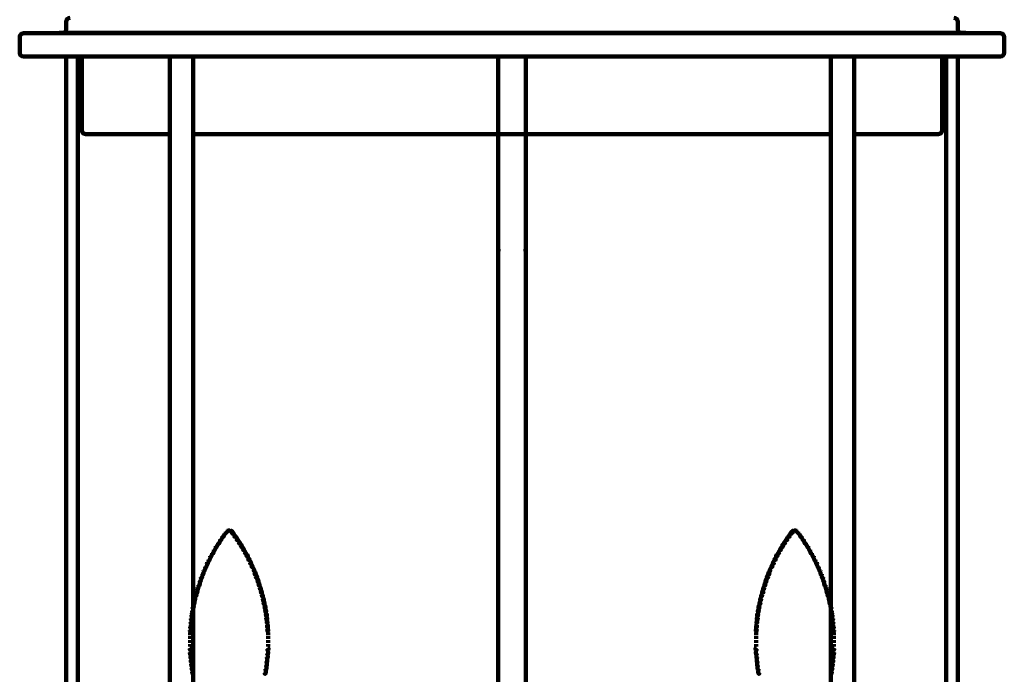
# Model space of a CAD drawing. Units: inches. Extents: x -2.5 to 13.5, y -17.2 to 25.8.
# Drawn here: x -2.5 to 13.5, y -6.6 to 4.1 of the extents above; entities that cross this region are included whole.
import ezdxf

# ---------------------------------------------------------------- set-up
doc = ezdxf.new("R2010")
doc.units = ezdxf.units.IN
doc.header["$MEASUREMENT"] = 0
doc.layers.add('Layer 1', color=7, linetype='Continuous')

# ---------------------------------------------------------------- blocks, each defined once
blk = doc.blocks.new('block 2')
at = {"layer": 'Layer 1', "color": 7, "lineweight": 100, "true_color": 0xffffff}
for points in [[(-1.765, 4.03), (-1.765, 3.892)], [(-1.765, 4.03), (-1.765, 4.02)], [(12.714, 4.03), (12.714, 3.892)], [(12.714, 4.03), (12.714, 4.02)], [(-1.881, 3.843), (12.843, 3.843)], [(-1.829, 3.842), (-1.829, 3.832)], [(-1.765, 3.902), (-1.765, 3.892)], [(12.714, 3.902), (12.714, 3.892)], [(12.777, 3.842), (12.777, 3.832)], [(-2.521, 3.778), (-2.521, 3.516)], [(-2.462, 3.837), (5.543, 3.837)], [(-1.451, 3.837), (-1.072, 3.837)], [(-0.152, 3.837), (0.11, 3.837)], [(-0.021, 3.837), (0.107, 3.837)], [(0.1, 3.837), (0.362, 3.837)], [(0.103, 3.837), (0.234, 3.837)], [(13.41, 3.837), (5.406, 3.837)], [(10.848, 3.837), (10.586, 3.837)], [(10.845, 3.837), (10.714, 3.837)], [(11.1, 3.837), (10.838, 3.837)], [(10.969, 3.837), (10.842, 3.837)], [(12.4, 3.837), (12.02, 3.837)], [(13.469, 3.778), (13.469, 3.516)], [(13.41, 3.457), (-2.457, 3.457)], [(-1.765, 3.463), (-1.765, -16.693)], [(-1.577, 3.459), (-1.577, -16.69)], [(-1.514, 3.459), (-1.514, 2.261)], [(-0.083, 3.463), (-0.083, -16.693)], [(0.296, 3.463), (0.296, -16.693)], [(5.696, -10.978), (5.252, -10.978), (5.252, 3.457), (5.696, 3.457), (5.696, -10.978)], [(10.652, 3.463), (10.652, -17.056)], [(10.845, 3.457), (10.714, 3.457)], [(10.969, 3.457), (10.842, 3.457)], [(11.031, 3.463), (11.031, -17.06)], [(12.462, 3.459), (12.462, 2.261)], [(12.525, 3.459), (12.525, -16.69)], [(12.714, 3.463), (12.714, -16.693)], [(-1.451, 2.198), (-0.082, 2.198)], [(0.294, 2.198), (5.539, 2.198)], [(10.654, 2.198), (5.409, 2.198)], [(12.4, 2.198), (11.03, 2.198)], [(5.255, 0.327), (5.255, 0.293)], [(5.693, 0.327), (5.693, 0.293)], [(0.788, -4.317), (0.798, -4.317), (0.798, -4.327), (0.778, -4.351), (0.768, -4.351), (0.768, -4.341)], [(0.825, -4.263), (0.835, -4.263), (0.835, -4.274), (0.815, -4.3), (0.805, -4.3), (0.805, -4.29)], [(0.842, -4.247), (0.852, -4.247), (0.852, -4.257), (0.835, -4.274), (0.825, -4.274), (0.825, -4.263)], [(0.842, -4.252), (0.859, -4.252)], [(0.865, -4.245), (0.885, -4.245)], [(0.875, -4.245), (0.892, -4.245)], [(0.899, -4.252), (0.916, -4.252)], [(0.906, -4.247), (0.916, -4.247), (0.933, -4.263), (0.933, -4.274), (0.922, -4.274), (0.906, -4.257)], [(0.922, -4.263), (0.933, -4.263), (0.953, -4.29), (0.953, -4.3), (0.943, -4.3), (0.922, -4.274)], [(0.959, -4.317), (0.969, -4.317), (0.99, -4.341), (0.99, -4.351), (0.98, -4.351), (0.959, -4.327)], [(9.989, -4.317), (9.979, -4.317), (9.959, -4.341), (9.959, -4.351), (9.969, -4.351), (9.989, -4.327)], [(10.026, -4.263), (10.016, -4.263), (9.995, -4.29), (9.995, -4.3), (10.006, -4.3), (10.026, -4.274)], [(10.043, -4.247), (10.032, -4.247), (10.016, -4.263), (10.016, -4.274), (10.026, -4.274), (10.043, -4.257)], [(10.049, -4.252), (10.032, -4.252)], [(10.073, -4.245), (10.056, -4.245)], [(10.083, -4.245), (10.063, -4.245)], [(10.106, -4.252), (10.09, -4.252)], [(10.106, -4.247), (10.096, -4.247), (10.096, -4.257), (10.113, -4.274), (10.123, -4.274), (10.123, -4.263)], [(10.123, -4.263), (10.113, -4.263), (10.113, -4.274), (10.133, -4.3), (10.143, -4.3), (10.143, -4.29)], [(10.16, -4.317), (10.15, -4.317), (10.15, -4.327), (10.17, -4.351), (10.18, -4.351), (10.18, -4.341)], [(0.684, -4.472), (0.694, -4.472), (0.694, -4.482), (0.677, -4.509), (0.667, -4.509), (0.667, -4.499)], [(0.718, -4.421), (0.728, -4.421), (0.728, -4.431), (0.711, -4.455), (0.701, -4.455), (0.701, -4.445)], [(0.741, -4.384), (0.751, -4.384), (0.751, -4.394), (0.745, -4.404), (0.734, -4.404), (0.734, -4.394)], [(0.751, -4.367), (0.761, -4.367), (0.761, -4.378), (0.751, -4.394), (0.741, -4.394), (0.741, -4.384)], [(0.996, -4.367), (1.006, -4.367), (1.016, -4.384), (1.016, -4.394), (1.006, -4.394), (0.996, -4.378)], [(1.006, -4.384), (1.016, -4.384), (1.023, -4.394), (1.023, -4.404), (1.013, -4.404), (1.006, -4.394)], [(1.03, -4.421), (1.04, -4.421), (1.057, -4.445), (1.057, -4.455), (1.047, -4.455), (1.03, -4.431)], [(1.063, -4.472), (1.074, -4.472), (1.09, -4.499), (1.09, -4.509), (1.08, -4.509), (1.063, -4.482)], [(9.885, -4.472), (9.875, -4.472), (9.858, -4.499), (9.858, -4.509), (9.868, -4.509), (9.885, -4.482)], [(9.918, -4.421), (9.908, -4.421), (9.891, -4.445), (9.891, -4.455), (9.901, -4.455), (9.918, -4.431)], [(9.942, -4.384), (9.932, -4.384), (9.925, -4.394), (9.925, -4.404), (9.935, -4.404), (9.942, -4.394)], [(9.952, -4.367), (9.942, -4.367), (9.932, -4.384), (9.932, -4.394), (9.942, -4.394), (9.952, -4.378)], [(10.197, -4.367), (10.187, -4.367), (10.187, -4.378), (10.197, -4.394), (10.207, -4.394), (10.207, -4.384)], [(10.207, -4.384), (10.197, -4.384), (10.197, -4.394), (10.204, -4.404), (10.214, -4.404), (10.214, -4.394)], [(10.231, -4.421), (10.221, -4.421), (10.221, -4.431), (10.237, -4.455), (10.247, -4.455), (10.247, -4.445)], [(10.264, -4.472), (10.254, -4.472), (10.254, -4.482), (10.271, -4.509), (10.281, -4.509), (10.281, -4.499)], [(0.587, -4.636), (0.597, -4.636), (0.597, -4.646), (0.583, -4.673), (0.573, -4.673), (0.573, -4.663)], [(0.62, -4.582), (0.63, -4.582), (0.63, -4.593), (0.614, -4.619), (0.604, -4.619), (0.604, -4.609)], [(0.65, -4.525), (0.661, -4.525), (0.661, -4.535), (0.644, -4.566), (0.634, -4.566), (0.634, -4.556)], [(1.097, -4.525), (1.107, -4.525), (1.124, -4.556), (1.124, -4.566), (1.114, -4.566), (1.097, -4.535)], [(1.127, -4.582), (1.137, -4.582), (1.154, -4.609), (1.154, -4.619), (1.144, -4.619), (1.127, -4.593)], [(1.161, -4.636), (1.171, -4.636), (1.184, -4.663), (1.184, -4.673), (1.174, -4.673), (1.161, -4.646)], [(9.787, -4.636), (9.777, -4.636), (9.764, -4.663), (9.764, -4.673), (9.774, -4.673), (9.787, -4.646)], [(9.821, -4.582), (9.811, -4.582), (9.794, -4.609), (9.794, -4.619), (9.804, -4.619), (9.821, -4.593)], [(9.851, -4.525), (9.841, -4.525), (9.824, -4.556), (9.824, -4.566), (9.834, -4.566), (9.851, -4.535)], [(10.298, -4.525), (10.288, -4.525), (10.288, -4.535), (10.304, -4.566), (10.314, -4.566), (10.314, -4.556)], [(10.328, -4.582), (10.318, -4.582), (10.318, -4.593), (10.335, -4.619), (10.345, -4.619), (10.345, -4.609)], [(10.362, -4.636), (10.351, -4.636), (10.351, -4.646), (10.365, -4.673), (10.375, -4.673), (10.375, -4.663)], [(0.526, -4.76), (0.536, -4.76), (0.536, -4.77), (0.53, -4.787), (0.52, -4.787), (0.52, -4.777)], [(0.533, -4.747), (0.543, -4.747), (0.543, -4.757), (0.536, -4.77), (0.526, -4.77), (0.526, -4.76)], [(0.56, -4.693), (0.57, -4.693), (0.57, -4.703), (0.556, -4.73), (0.546, -4.73), (0.546, -4.72)], [(1.188, -4.693), (1.198, -4.693), (1.211, -4.72), (1.211, -4.73), (1.201, -4.73), (1.188, -4.703)], [(1.215, -4.747), (1.225, -4.747), (1.231, -4.76), (1.231, -4.77), (1.221, -4.77), (1.215, -4.757)], [(1.221, -4.76), (1.231, -4.76), (1.238, -4.777), (1.238, -4.787), (1.228, -4.787), (1.221, -4.77)], [(9.727, -4.76), (9.717, -4.76), (9.71, -4.777), (9.71, -4.787), (9.72, -4.787), (9.727, -4.77)], [(9.734, -4.747), (9.724, -4.747), (9.717, -4.76), (9.717, -4.77), (9.727, -4.77), (9.734, -4.757)], [(9.76, -4.693), (9.75, -4.693), (9.737, -4.72), (9.737, -4.73), (9.747, -4.73), (9.76, -4.703)], [(10.388, -4.693), (10.378, -4.693), (10.378, -4.703), (10.392, -4.73), (10.402, -4.73), (10.402, -4.72)], [(10.415, -4.747), (10.405, -4.747), (10.405, -4.757), (10.412, -4.77), (10.422, -4.77), (10.422, -4.76)], [(10.422, -4.76), (10.412, -4.76), (10.412, -4.77), (10.419, -4.787), (10.429, -4.787), (10.429, -4.777)], [(0.456, -4.922), (0.466, -4.922), (0.466, -4.932), (0.456, -4.962), (0.446, -4.962), (0.446, -4.952)], [(0.479, -4.864), (0.489, -4.864), (0.489, -4.875), (0.476, -4.901), (0.466, -4.901), (0.466, -4.891)], [(0.506, -4.807), (0.516, -4.807), (0.516, -4.817), (0.503, -4.844), (0.493, -4.844), (0.493, -4.834)], [(1.241, -4.807), (1.251, -4.807), (1.265, -4.834), (1.265, -4.844), (1.255, -4.844), (1.241, -4.817)], [(1.268, -4.864), (1.278, -4.864), (1.292, -4.891), (1.292, -4.901), (1.282, -4.901), (1.268, -4.875)], [(1.292, -4.922), (1.302, -4.922), (1.312, -4.952), (1.312, -4.962), (1.302, -4.962), (1.292, -4.932)], [(9.656, -4.922), (9.646, -4.922), (9.636, -4.952), (9.636, -4.962), (9.646, -4.962), (9.656, -4.932)], [(9.68, -4.864), (9.67, -4.864), (9.656, -4.891), (9.656, -4.901), (9.667, -4.901), (9.68, -4.875)], [(9.707, -4.807), (9.697, -4.807), (9.683, -4.834), (9.683, -4.844), (9.693, -4.844), (9.707, -4.817)], [(10.442, -4.807), (10.432, -4.807), (10.432, -4.817), (10.445, -4.844), (10.456, -4.844), (10.456, -4.834)], [(10.469, -4.864), (10.459, -4.864), (10.459, -4.875), (10.472, -4.901), (10.482, -4.901), (10.482, -4.891)], [(10.492, -4.922), (10.482, -4.922), (10.482, -4.932), (10.492, -4.962), (10.503, -4.962), (10.503, -4.952)], [(0.392, -5.099), (0.402, -5.099), (0.402, -5.11), (0.392, -5.14), (0.382, -5.14), (0.382, -5.13)], [(0.409, -5.039), (0.419, -5.039), (0.419, -5.049), (0.412, -5.079), (0.402, -5.079), (0.402, -5.069)], [(0.432, -4.979), (0.442, -4.979), (0.442, -4.989), (0.432, -5.019), (0.422, -5.019), (0.422, -5.009)], [(1.315, -4.979), (1.325, -4.979), (1.335, -5.009), (1.335, -5.019), (1.325, -5.019), (1.315, -4.989)], [(1.339, -5.039), (1.349, -5.039), (1.356, -5.069), (1.356, -5.079), (1.345, -5.079), (1.339, -5.049)], [(1.356, -5.099), (1.366, -5.099), (1.376, -5.13), (1.376, -5.14), (1.366, -5.14), (1.356, -5.11)], [(9.593, -5.099), (9.582, -5.099), (9.572, -5.13), (9.572, -5.14), (9.582, -5.14), (9.593, -5.11)], [(9.609, -5.039), (9.599, -5.039), (9.593, -5.069), (9.593, -5.079), (9.603, -5.079), (9.609, -5.049)], [(9.633, -4.979), (9.623, -4.979), (9.613, -5.009), (9.613, -5.019), (9.623, -5.019), (9.633, -4.989)], [(10.516, -4.979), (10.506, -4.979), (10.506, -4.989), (10.516, -5.019), (10.526, -5.019), (10.526, -5.009)], [(10.539, -5.039), (10.529, -5.039), (10.529, -5.049), (10.536, -5.079), (10.546, -5.079), (10.546, -5.069)], [(10.556, -5.099), (10.546, -5.099), (10.546, -5.11), (10.556, -5.14), (10.566, -5.14), (10.566, -5.13)], [(0.355, -5.22), (0.365, -5.22), (0.365, -5.23), (0.355, -5.261), (0.345, -5.261), (0.345, -5.251)], [(0.368, -5.167), (0.378, -5.167), (0.378, -5.177), (0.372, -5.2), (0.362, -5.2), (0.362, -5.19)], [(0.372, -5.16), (0.382, -5.16), (0.382, -5.17), (0.378, -5.177), (0.368, -5.177), (0.368, -5.167)], [(1.376, -5.16), (1.386, -5.16), (1.389, -5.167), (1.389, -5.177), (1.379, -5.177), (1.376, -5.17)], [(1.379, -5.167), (1.389, -5.167), (1.396, -5.19), (1.396, -5.2), (1.386, -5.2), (1.379, -5.177)], [(1.393, -5.22), (1.403, -5.22), (1.413, -5.251), (1.413, -5.261), (1.403, -5.261), (1.393, -5.23)], [(9.556, -5.22), (9.545, -5.22), (9.536, -5.251), (9.536, -5.261), (9.545, -5.261), (9.556, -5.23)], [(9.569, -5.167), (9.559, -5.167), (9.552, -5.19), (9.552, -5.2), (9.562, -5.2), (9.569, -5.177)], [(9.572, -5.16), (9.562, -5.16), (9.559, -5.167), (9.559, -5.177), (9.569, -5.177), (9.572, -5.17)], [(10.576, -5.16), (10.566, -5.16), (10.566, -5.17), (10.57, -5.177), (10.58, -5.177), (10.58, -5.167)], [(10.58, -5.167), (10.57, -5.167), (10.57, -5.177), (10.576, -5.2), (10.586, -5.2), (10.586, -5.19)], [(10.593, -5.22), (10.583, -5.22), (10.583, -5.23), (10.593, -5.261), (10.603, -5.261), (10.603, -5.251)], [(0.308, -5.402), (0.318, -5.402), (0.318, -5.412), (0.311, -5.442), (0.301, -5.442), (0.301, -5.432)], [(0.321, -5.341), (0.331, -5.341), (0.331, -5.351), (0.325, -5.382), (0.315, -5.382), (0.315, -5.371)], [(0.338, -5.281), (0.348, -5.281), (0.348, -5.291), (0.338, -5.318), (0.328, -5.318), (0.328, -5.308)], [(0.333, -5.308), (0.333, -5.321)], [(1.409, -5.281), (1.419, -5.281), (1.429, -5.308), (1.429, -5.318), (1.419, -5.318), (1.409, -5.291)], [(1.424, -5.308), (1.424, -5.321)], [(1.426, -5.341), (1.436, -5.341), (1.443, -5.371), (1.443, -5.382), (1.433, -5.382), (1.426, -5.351)], [(1.44, -5.402), (1.45, -5.402), (1.456, -5.432), (1.456, -5.442), (1.446, -5.442), (1.44, -5.412)], [(9.509, -5.402), (9.499, -5.402), (9.492, -5.432), (9.492, -5.442), (9.502, -5.442), (9.509, -5.412)], [(9.522, -5.341), (9.512, -5.341), (9.505, -5.371), (9.505, -5.382), (9.515, -5.382), (9.522, -5.351)], [(9.539, -5.281), (9.529, -5.281), (9.519, -5.308), (9.519, -5.318), (9.529, -5.318), (9.539, -5.291)], [(9.524, -5.308), (9.524, -5.321)], [(10.61, -5.281), (10.6, -5.281), (10.6, -5.291), (10.61, -5.318), (10.62, -5.318), (10.62, -5.308)], [(10.615, -5.308), (10.615, -5.321)], [(10.627, -5.341), (10.617, -5.341), (10.617, -5.351), (10.624, -5.382), (10.633, -5.382), (10.633, -5.371)], [(10.64, -5.402), (10.63, -5.402), (10.63, -5.412), (10.637, -5.442), (10.647, -5.442), (10.647, -5.432)], [(0.271, -5.593), (0.281, -5.593), (0.281, -5.603), (0.278, -5.63), (0.268, -5.63), (0.268, -5.62)], [(0.276, -5.586), (0.276, -5.603)], [(0.284, -5.526), (0.294, -5.526), (0.294, -5.536), (0.288, -5.566), (0.278, -5.566), (0.278, -5.556)], [(0.294, -5.462), (0.305, -5.462), (0.305, -5.472), (0.298, -5.506), (0.288, -5.506), (0.288, -5.496)], [(1.453, -5.462), (1.463, -5.462), (1.47, -5.496), (1.47, -5.506), (1.46, -5.506), (1.453, -5.472)], [(1.463, -5.526), (1.473, -5.526), (1.48, -5.556), (1.48, -5.566), (1.47, -5.566), (1.463, -5.536)], [(1.477, -5.593), (1.487, -5.593), (1.49, -5.62), (1.49, -5.63), (1.48, -5.63), (1.477, -5.603)], [(1.481, -5.586), (1.481, -5.603)], [(9.472, -5.593), (9.461, -5.593), (9.458, -5.62), (9.458, -5.63), (9.468, -5.63), (9.472, -5.603)], [(9.467, -5.586), (9.467, -5.603)], [(9.485, -5.526), (9.475, -5.526), (9.468, -5.556), (9.468, -5.566), (9.478, -5.566), (9.485, -5.536)], [(9.495, -5.462), (9.485, -5.462), (9.478, -5.496), (9.478, -5.506), (9.489, -5.506), (9.495, -5.472)], [(10.654, -5.462), (10.644, -5.462), (10.644, -5.472), (10.65, -5.506), (10.66, -5.506), (10.66, -5.496)], [(10.664, -5.526), (10.654, -5.526), (10.654, -5.536), (10.66, -5.566), (10.67, -5.566), (10.67, -5.556)], [(10.677, -5.593), (10.667, -5.593), (10.667, -5.603), (10.67, -5.63), (10.681, -5.63), (10.681, -5.62)], [(10.672, -5.586), (10.672, -5.603)], [(0.258, -5.714), (0.268, -5.714), (0.268, -5.724), (0.264, -5.747), (0.254, -5.747), (0.254, -5.737)], [(0.259, -5.737), (0.259, -5.754)], [(0.264, -5.65), (0.274, -5.65), (0.274, -5.66), (0.271, -5.69), (0.261, -5.69), (0.261, -5.68)], [(1.483, -5.65), (1.493, -5.65), (1.497, -5.68), (1.497, -5.69), (1.487, -5.69), (1.483, -5.66)], [(1.49, -5.714), (1.5, -5.714), (1.503, -5.737), (1.503, -5.747), (1.493, -5.747), (1.49, -5.724)], [(1.498, -5.737), (1.498, -5.754)], [(9.458, -5.714), (9.448, -5.714), (9.445, -5.737), (9.445, -5.747), (9.455, -5.747), (9.458, -5.724)], [(9.45, -5.737), (9.45, -5.754)], [(9.465, -5.65), (9.455, -5.65), (9.452, -5.68), (9.452, -5.69), (9.461, -5.69), (9.465, -5.66)], [(10.684, -5.65), (10.674, -5.65), (10.674, -5.66), (10.677, -5.69), (10.687, -5.69), (10.687, -5.68)], [(10.691, -5.714), (10.681, -5.714), (10.681, -5.724), (10.684, -5.747), (10.694, -5.747), (10.694, -5.737)], [(10.689, -5.737), (10.689, -5.754)], [(0.247, -5.838), (0.258, -5.838), (0.258, -5.848), (0.254, -5.878), (0.244, -5.878), (0.244, -5.868)], [(0.246, -5.902), (0.246, -5.942)], [(0.251, -5.774), (0.261, -5.774), (0.261, -5.784), (0.258, -5.818), (0.247, -5.818), (0.247, -5.808)], [(1.497, -5.774), (1.507, -5.774), (1.51, -5.808), (1.51, -5.818), (1.5, -5.818), (1.497, -5.784)], [(1.5, -5.838), (1.51, -5.838), (1.513, -5.868), (1.513, -5.878), (1.503, -5.878), (1.5, -5.848)], [(1.512, -5.902), (1.512, -5.942)], [(9.448, -5.838), (9.438, -5.838), (9.435, -5.868), (9.435, -5.878), (9.445, -5.878), (9.448, -5.848)], [(9.437, -5.902), (9.437, -5.942)], [(9.452, -5.774), (9.442, -5.774), (9.438, -5.808), (9.438, -5.818), (9.448, -5.818), (9.452, -5.784)], [(10.697, -5.774), (10.687, -5.774), (10.687, -5.784), (10.691, -5.818), (10.701, -5.818), (10.701, -5.808)], [(10.701, -5.838), (10.691, -5.838), (10.691, -5.848), (10.694, -5.878), (10.704, -5.878), (10.704, -5.868)], [(10.702, -5.902), (10.702, -5.942)], [(0.246, -5.962), (0.246, -6.006)], [(0.246, -6.026), (0.246, -6.036)], [(0.246, -6.026), (0.246, -6.07)], [(1.512, -5.962), (1.512, -6.006)], [(1.512, -6.026), (1.512, -6.036)], [(1.512, -6.026), (1.512, -6.07)], [(9.437, -5.962), (9.437, -6.006)], [(9.437, -6.026), (9.437, -6.036)], [(9.437, -6.026), (9.437, -6.07)], [(10.702, -5.962), (10.702, -6.006)], [(10.702, -6.026), (10.702, -6.036)], [(10.702, -6.026), (10.702, -6.07)], [(0.241, -6.154), (0.251, -6.154), (0.254, -6.174), (0.254, -6.184), (0.244, -6.184), (0.241, -6.164)], [(0.244, -6.214), (0.254, -6.214), (0.258, -6.248), (0.258, -6.258), (0.247, -6.258), (0.244, -6.224)], [(0.246, -6.09), (0.246, -6.13)], [(0.249, -6.174), (0.249, -6.194)], [(1.503, -6.214), (1.513, -6.214), (1.513, -6.224), (1.51, -6.258), (1.5, -6.258), (1.5, -6.248)], [(1.507, -6.154), (1.517, -6.154), (1.517, -6.164), (1.513, -6.184), (1.503, -6.184), (1.503, -6.174)], [(1.508, -6.174), (1.508, -6.194)], [(1.512, -6.09), (1.512, -6.13)], [(9.442, -6.154), (9.431, -6.154), (9.431, -6.164), (9.435, -6.184), (9.445, -6.184), (9.445, -6.174)], [(9.445, -6.214), (9.435, -6.214), (9.435, -6.224), (9.438, -6.258), (9.448, -6.258), (9.448, -6.248)], [(9.437, -6.09), (9.437, -6.13)], [(9.44, -6.174), (9.44, -6.194)], [(10.704, -6.214), (10.694, -6.214), (10.691, -6.248), (10.691, -6.258), (10.701, -6.258), (10.704, -6.224)], [(10.707, -6.154), (10.697, -6.154), (10.694, -6.174), (10.694, -6.184), (10.704, -6.184), (10.707, -6.164)], [(10.699, -6.174), (10.699, -6.194)], [(10.702, -6.09), (10.702, -6.13)], [(0.251, -6.278), (0.261, -6.278), (0.264, -6.308), (0.264, -6.318), (0.254, -6.318), (0.251, -6.288)], [(0.258, -6.342), (0.268, -6.342), (0.271, -6.372), (0.271, -6.382), (0.261, -6.382), (0.258, -6.352)], [(1.49, -6.342), (1.5, -6.342), (1.5, -6.352), (1.497, -6.382), (1.487, -6.382), (1.487, -6.372)], [(1.497, -6.278), (1.507, -6.278), (1.507, -6.288), (1.503, -6.318), (1.493, -6.318), (1.493, -6.308)], [(9.452, -6.278), (9.442, -6.278), (9.442, -6.288), (9.445, -6.318), (9.455, -6.318), (9.455, -6.308)], [(9.458, -6.342), (9.448, -6.342), (9.448, -6.352), (9.452, -6.382), (9.461, -6.382), (9.461, -6.372)], [(10.691, -6.342), (10.681, -6.342), (10.677, -6.372), (10.677, -6.382), (10.687, -6.382), (10.691, -6.352)], [(10.697, -6.278), (10.687, -6.278), (10.684, -6.308), (10.684, -6.318), (10.694, -6.318), (10.697, -6.288)], [(0.264, -6.402), (0.274, -6.402), (0.278, -6.436), (0.278, -6.446), (0.268, -6.446), (0.264, -6.412)], [(0.271, -6.466), (0.281, -6.466), (0.288, -6.496), (0.288, -6.506), (0.278, -6.506), (0.271, -6.476)], [(0.281, -6.527), (0.291, -6.527), (0.298, -6.56), (0.298, -6.57), (0.288, -6.57), (0.281, -6.537)], [(1.466, -6.527), (1.477, -6.527), (1.477, -6.537), (1.47, -6.57), (1.46, -6.57), (1.46, -6.56)], [(1.477, -6.466), (1.487, -6.466), (1.487, -6.476), (1.48, -6.506), (1.47, -6.506), (1.47, -6.496)], [(1.483, -6.402), (1.493, -6.402), (1.493, -6.412), (1.49, -6.446), (1.48, -6.446), (1.48, -6.436)], [(9.465, -6.402), (9.455, -6.402), (9.455, -6.412), (9.458, -6.446), (9.468, -6.446), (9.468, -6.436)], [(9.472, -6.466), (9.461, -6.466), (9.461, -6.476), (9.468, -6.506), (9.478, -6.506), (9.478, -6.496)], [(9.482, -6.527), (9.472, -6.527), (9.472, -6.537), (9.478, -6.57), (9.489, -6.57), (9.489, -6.56)], [(10.667, -6.527), (10.657, -6.527), (10.65, -6.56), (10.65, -6.57), (10.66, -6.57), (10.667, -6.537)], [(10.677, -6.466), (10.667, -6.466), (10.66, -6.496), (10.66, -6.506), (10.67, -6.506), (10.677, -6.476)], [(10.684, -6.402), (10.674, -6.402), (10.67, -6.436), (10.67, -6.446), (10.681, -6.446), (10.684, -6.412)]]:
    blk.add_lwpolyline(points, dxfattribs=at)
for points in [[(-1.765, 4.026), (-1.765, 4.061), (-1.736, 4.089), (-1.702, 4.089)], [(12.714, 4.026), (12.713, 4.061), (12.685, 4.089), (12.65, 4.089)], [(-1.765, 3.898), (-1.766, 3.864), (-1.794, 3.837), (-1.827, 3.837)], [(12.714, 3.898), (12.714, 3.864), (12.742, 3.837), (12.776, 3.837)]]:
    blk.add_open_spline(points, degree=3, dxfattribs=at)
for points in [[(-2.521, 3.773), (-2.521, 3.808), (-2.492, 3.837), (-2.457, 3.837), (-2.457, 3.837), (-2.457, 3.837), (-2.457, 3.837)], [(13.469, 3.773), (13.469, 3.808), (13.44, 3.837), (13.405, 3.837), (13.405, 3.837), (13.405, 3.837), (13.405, 3.837)], [(-2.457, 3.457), (-2.492, 3.457), (-2.521, 3.486), (-2.521, 3.521), (-2.521, 3.521), (-2.521, 3.521), (-2.521, 3.521)], [(13.405, 3.457), (13.44, 3.457), (13.469, 3.486), (13.469, 3.521), (13.469, 3.521), (13.469, 3.521), (13.469, 3.521)], [(-1.45, 2.198), (-1.485, 2.198), (-1.514, 2.227), (-1.514, 2.262), (-1.514, 2.262), (-1.514, 2.262), (-1.514, 2.262)], [(12.398, 2.198), (12.433, 2.198), (12.462, 2.227), (12.462, 2.262), (12.462, 2.262), (12.462, 2.262), (12.462, 2.262)]]:
    blk.add_open_spline(points, degree=3, knots=[0, 0, 0, 0, 1, 1, 1, 2, 2, 2, 2], dxfattribs=at)

msp = doc.modelspace()

# ---------------------------------------------------------------- block references
at = {"layer": 'Layer 1'}
msp.add_blockref('block 2', (0, 0), dxfattribs=at)

doc.saveas('drawing.dxf')
